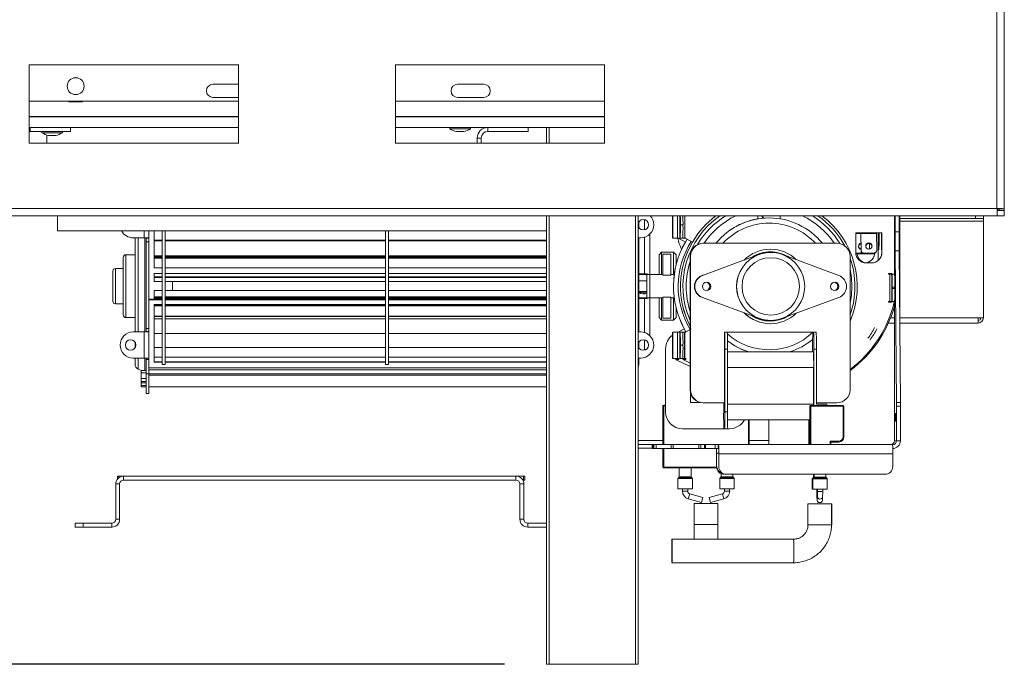
# Model space of a CAD drawing. Units: millimetres. Extents: x 6 to 236, y 3 to 208.
# Drawn here: x 178 to 202, y 97 to 112 of the extents above; entities that cross this region are included whole.
import ezdxf

# ---------------------------------------------------------------- set-up
doc = ezdxf.new("R2010")
doc.units = ezdxf.units.MM
doc.layers.add('FORMAT', color=7, linetype='Continuous')
doc.styles.add('SLDTEXTSTYLE1', font='TXT', dxfattribs={"width": 0.75})
doc.dimstyles.new('SLDDIMSTYLE0', dxfattribs={"dimtxt": 2.645833, "dimasz": 1.3, "dimexe": 0, "dimexo": 0.0625, "dimgap": 0.661458, "dimtad": 1, "dimdec": 0, "dimlfac": 16, "dimrnd": 1e-09, "dimzin": 12, "dimdsep": 46, "dimtxsty": 'SLDTEXTSTYLE1', "dimsah": 1, "dimcen": 0.09, "dimadec": 0, "dimazin": 3, "dimtfac": 1, "dimtdec": 0, "dimtofl": 0, "dimtmove": 0, "dimatfit": 3, "dimfxl": 0, "dimfrac": 2, "dimtolj": 1, "dimtzin": 12, "dimarcsym": 0})

# ---------------------------------------------------------------- blocks, each defined once
blk = doc.blocks.new('_D_3')
at = {"layer": 'FORMAT', "color": 7}
for p, q in [((200.493, 112.702), (164.432, 112.702)), ((165.432, 97.077), (165.432, 112.702)), ((156.429, 109.671), (156.429, 110.208)), ((156.429, 110.208), (161.368, 110.208)), ((161.368, 110.208), (161.368, 109.671)), ((156.975, 106.325), (160.823, 104.016)), ((156.429, 99.808), (156.429, 99.272)), ((161.368, 99.272), (161.368, 99.808)), ((156.429, 99.272), (161.368, 99.272)), ((174.693, 97.077), (164.432, 97.077))]:
    blk.add_line(p, q, dxfattribs=at)
for points in [[(165.432, 112.702), (165.182, 111.402), (165.682, 111.402)], [(165.432, 97.077), (165.682, 98.377), (165.182, 98.377)]]:
    blk.add_solid(points, dxfattribs=at)
at = {"layer": 'FORMAT', "color": 7, "attachment_point": 1, "rotation": 90, "style": 'SLDTEXTSTYLE1'}
for s, insert, char_height in [('250mm', (162.022, 98.5), 2.6458), ('"', (157.447, 107.908), 2.646), ('16', (158.981, 105.171), 1.8521), ('13', (156.511, 102.434), 1.8521), ('9', (157.447, 100.479), 2.646)]:
    blk.add_mtext(s, dxfattribs=dict(at, insert=insert, char_height=char_height))
blk = doc.blocks.new('_D_8')
at = {"layer": 'FORMAT', "color": 1}
for p, q in [((194.818, 149.858), (134.911, 149.858)), ((135.911, 149.858), (135.911, 97.077)), ((126.908, 126.753), (126.908, 127.289)), ((126.908, 127.289), (131.847, 127.289)), ((131.847, 127.289), (131.847, 126.753)), ((127.454, 124.775), (131.302, 122.466)), ((126.908, 117.672), (126.908, 117.135)), ((131.847, 117.135), (131.847, 117.672)), ((126.908, 117.135), (131.847, 117.135)), ((189.63, 97.077), (134.911, 97.077))]:
    blk.add_line(p, q, dxfattribs=at)
for points in [[(135.911, 149.858), (135.661, 148.558), (136.161, 148.558)], [(135.911, 97.077), (136.161, 98.377), (135.661, 98.377)]]:
    blk.add_solid(points, dxfattribs=at)
at = {"layer": 'FORMAT', "color": 1, "attachment_point": 1, "rotation": 90, "style": 'SLDTEXTSTYLE1'}
for s, insert, char_height in [('845mm', (132.501, 115.972), 2.6458), ('"', (127.926, 124.989), 2.646), ('4', (129.46, 123.621), 1.852), ('1', (126.99, 122.252), 1.852), ('33', (127.926, 118.342), 2.6458)]:
    blk.add_mtext(s, dxfattribs=dict(at, insert=insert, char_height=char_height))

msp = doc.modelspace()

# ---------------------------------------------------------------- linework, layer by layer
at = {"color": 7, "linetype": 'Continuous', "lineweight": 15}
for p, q in [((201.393, 107.97), (201.393, 147.12)), ((201.568, 107.964), (201.568, 147.126)), ((183.268, 111.408), (178.268, 111.408)), ((178.268, 111.408), (178.268, 109.533)), ((183.268, 109.533), (183.268, 111.408)), ((192.018, 111.408), (187.018, 111.408)), ((187.018, 111.408), (187.018, 109.533)), ((192.018, 109.533), (192.018, 111.408)), ((179.43, 111.092), (179.33, 111.092)), ((183.268, 110.939), (182.661, 110.939)), ((189.13, 110.939), (188.505, 110.939)), ((182.661, 110.627), (183.268, 110.627)), ((188.505, 110.627), (189.13, 110.627)), ((178.268, 110.533), (183.268, 110.533)), ((179.211, 110.533), (179.216, 110.523)), ((179.216, 110.523), (179.544, 110.523)), ((179.544, 110.523), (179.55, 110.533)), ((187.018, 110.533), (192.018, 110.533)), ((183.268, 110.17), (178.268, 110.17)), ((192.018, 110.17), (187.018, 110.17)), ((178.29, 109.908), (178.268, 109.907)), ((178.29, 109.908), (178.268, 109.908)), ((178.29, 109.908), (178.29, 109.814)), ((179.255, 109.908), (178.29, 109.908)), ((179.255, 109.814), (179.255, 109.908)), ((183.268, 109.908), (179.255, 109.908)), ((189.227, 109.908), (187.018, 109.908)), ((188.319, 109.908), (188.319, 109.873)), ((188.319, 109.873), (188.568, 109.873)), ((188.568, 109.873), (188.816, 109.873)), ((188.816, 109.873), (188.816, 109.908)), ((189.227, 109.908), (189.227, 109.814)), ((190.193, 109.908), (189.227, 109.908)), ((190.193, 109.814), (190.193, 109.908)), ((192.018, 109.908), (190.193, 109.908)), ((190.63, 109.533), (190.63, 109.908)), ((178.29, 109.814), (178.268, 109.812)), ((179.255, 109.814), (178.29, 109.814)), ((178.569, 109.814), (178.569, 109.78)), ((178.569, 109.78), (178.818, 109.78)), ((178.693, 109.533), (178.693, 109.725)), ((178.73, 109.714), (178.818, 109.714)), ((178.818, 109.78), (179.066, 109.78)), ((178.818, 109.714), (178.905, 109.714)), ((179.066, 109.78), (179.066, 109.814)), ((188.48, 109.808), (188.568, 109.808)), ((188.568, 109.808), (188.655, 109.808)), ((189.068, 109.655), (188.974, 109.655)), ((188.974, 109.655), (188.974, 109.533)), ((189.068, 109.655), (189.068, 109.533)), ((190.193, 109.814), (189.227, 109.814)), ((178.268, 109.533), (183.268, 109.533)), ((187.018, 109.533), (192.018, 109.533)), ((174.718, 107.97), (201.393, 107.97)), ((174.718, 107.795), (201.399, 107.795)), ((178.943, 107.795), (178.943, 107.439)), ((190.63, 97.077), (190.63, 107.795)), ((192.818, 107.795), (192.818, 97.077)), ((193.819, 107.795), (193.819, 107.264)), ((195.682, 107.724), (195.682, 107.795)), ((195.949, 107.745), (195.947, 107.745)), ((196.207, 107.795), (196.212, 107.776)), ((196.212, 107.724), (196.212, 107.795)), ((196.213, 107.795), (196.213, 107.724)), ((198.943, 107.795), (198.943, 106.405)), ((198.961, 107.795), (198.961, 107.417)), ((199.054, 107.417), (199.054, 107.795)), ((199.068, 107.417), (199.068, 107.795)), ((200.88, 107.733), (200.88, 107.795)), ((201.068, 107.795), (201.068, 107.733)), ((201.399, 107.92), (201.399, 107.795)), ((201.399, 107.92), (201.568, 107.92)), ((201.399, 107.795), (201.568, 107.795)), ((201.443, 107.964), (201.568, 107.964)), ((201.443, 107.964), (201.443, 107.927)), ((201.443, 107.927), (201.568, 107.927)), ((201.543, 107.92), (201.546, 107.927)), ((201.568, 107.964), (201.568, 107.927)), ((201.568, 107.795), (201.568, 107.92)), ((192.836, 107.517), (192.836, 107.649)), ((193.828, 107.577), (193.89, 107.577)), ((199.068, 107.733), (200.88, 107.733)), ((201.068, 107.733), (200.88, 107.733)), ((201.068, 107.733), (201.068, 107.67)), ((201.068, 107.67), (201.068, 105.358)), ((178.943, 107.439), (190.63, 107.439)), ((181.13, 107.439), (181.13, 107.27)), ((181.255, 107.439), (181.255, 107.217)), ((181.443, 107.439), (181.443, 104.239)), ((181.518, 107.439), (181.518, 104.239)), ((186.78, 107.439), (186.78, 104.239)), ((186.855, 107.439), (186.855, 104.239)), ((193.099, 106.386), (193.099, 107.36)), ((198.018, 106.92), (198.018, 107.389)), ((198.018, 107.389), (198.143, 107.389)), ((198.143, 107.376), (198.142, 107.36)), ((198.142, 107.36), (198.144, 106.952)), ((198.143, 107.389), (198.518, 107.389)), ((198.143, 107.376), (198.145, 106.968)), ((198.518, 107.376), (198.143, 107.376)), ((198.518, 107.389), (198.643, 107.389)), ((198.52, 106.968), (198.518, 107.376)), ((198.545, 107.389), (198.578, 107.382)), ((198.555, 107.387), (198.555, 106.731)), ((198.615, 107.389), (198.642, 107.383)), ((198.631, 107.386), (198.631, 107.321)), ((198.642, 107.389), (198.642, 106.92)), ((198.643, 107.389), (198.643, 106.92)), ((198.961, 107.417), (199.054, 107.417)), ((199.068, 107.417), (199.068, 106.956)), ((180.755, 107.27), (181.018, 107.27)), ((180.799, 105.02), (180.799, 107.27)), ((181.13, 107.27), (181.018, 107.27)), ((181.068, 107.27), (181.068, 107.26)), ((181.068, 107.26), (181.068, 107.172)), ((181.068, 107.26), (181.13, 107.26)), ((181.068, 107.172), (181.068, 105.103)), ((181.13, 107.172), (181.068, 107.172)), ((181.13, 107.26), (181.13, 107.27)), ((181.13, 107.26), (181.13, 107.172)), ((181.13, 107.172), (181.13, 105.103)), ((181.443, 107.217), (181.255, 107.217)), ((181.255, 107.217), (181.255, 107.214)), ((181.443, 107.214), (181.255, 107.214)), ((181.255, 107.214), (181.255, 107.196)), ((181.443, 107.196), (181.255, 107.196)), ((181.255, 107.196), (181.255, 106.839)), ((186.78, 107.217), (181.518, 107.217)), ((186.78, 107.214), (181.518, 107.214)), ((186.78, 107.196), (181.518, 107.196)), ((190.63, 107.217), (186.855, 107.217)), ((190.63, 107.214), (186.855, 107.214)), ((190.63, 107.196), (186.855, 107.196)), ((192.88, 107.27), (192.818, 107.27)), ((192.836, 105.02), (192.836, 107.27)), ((193.644, 107.264), (193.648, 107.264)), ((193.762, 107.264), (193.648, 107.264)), ((193.762, 107.264), (193.793, 107.264)), ((193.792, 107.264), (193.792, 107.253)), ((193.792, 107.253), (193.947, 107.166)), ((193.792, 107.253), (193.793, 107.253)), ((193.793, 107.253), (193.793, 107.264)), ((193.793, 107.253), (193.948, 107.166)), ((193.823, 107.264), (193.819, 107.264)), ((193.823, 107.264), (193.886, 107.264)), ((193.931, 107.264), (193.886, 107.264)), ((193.931, 107.264), (193.962, 107.264)), ((193.948, 107.166), (193.947, 107.166)), ((193.961, 107.253), (193.961, 107.264)), ((193.961, 107.253), (194.116, 107.166)), ((193.962, 107.253), (193.961, 107.253)), ((193.962, 107.264), (193.962, 107.253)), ((193.962, 107.253), (194.117, 107.166)), ((194.116, 107.166), (194.117, 107.166)), ((194.383, 107.139), (194.372, 107.139)), ((197.57, 107.139), (194.383, 107.139)), ((198.085, 107.07), (198.085, 107.054)), ((198.347, 107.003), (198.347, 107.129)), ((198.348, 107.003), (198.348, 107.128)), ((180.799, 106.864), (180.58, 106.864)), ((181.443, 106.839), (181.255, 106.839)), ((181.255, 106.838), (181.255, 106.83)), ((181.443, 106.838), (181.255, 106.838)), ((181.443, 106.827), (181.255, 106.827)), ((181.255, 106.827), (181.255, 106.798)), ((186.78, 106.839), (181.518, 106.839)), ((186.78, 106.838), (181.518, 106.838)), ((186.78, 106.827), (181.518, 106.827)), ((190.63, 106.839), (186.855, 106.839)), ((190.63, 106.838), (186.855, 106.838)), ((190.63, 106.827), (186.855, 106.827)), ((193.38, 106.927), (193.318, 106.864)), ((193.318, 106.395), (193.318, 106.864)), ((193.661, 106.927), (193.38, 106.927)), ((193.38, 106.927), (193.38, 106.395)), ((193.599, 106.876), (193.411, 106.876)), ((193.411, 106.876), (193.411, 106.378)), ((193.599, 106.876), (193.599, 106.378)), ((193.724, 106.864), (193.661, 106.927)), ((193.661, 106.395), (193.661, 106.927)), ((193.724, 106.864), (193.724, 106.613)), ((194.071, 106.827), (194.06, 106.827)), ((194.06, 106.827), (194.06, 103.639)), ((194.071, 106.827), (194.071, 103.639)), ((195.702, 106.87), (194.355, 106.372)), ((195.705, 106.87), (194.358, 106.372)), ((195.702, 106.87), (195.705, 106.87)), ((195.979, 106.998), (195.977, 106.998)), ((195.986, 106.92), (195.983, 106.92)), ((197.615, 106.372), (196.268, 106.87)), ((197.883, 103.639), (197.883, 106.827)), ((198.034, 106.907), (198.164, 106.907)), ((198.035, 106.891), (198.034, 106.907)), ((198.035, 106.891), (198.285, 106.891)), ((198.145, 106.968), (198.144, 106.952)), ((198.207, 106.891), (198.208, 106.907)), ((198.208, 106.907), (198.458, 106.907)), ((198.284, 106.907), (198.285, 106.891)), ((198.285, 106.891), (198.471, 106.891)), ((198.571, 106.986), (198.569, 106.986)), ((198.642, 106.92), (198.643, 106.92)), ((198.962, 106.956), (198.993, 103.338)), ((199.056, 106.956), (198.962, 106.956)), ((199.086, 103.338), (199.056, 106.956)), ((199.068, 105.57), (199.068, 106.956)), ((180.518, 105.427), (180.518, 106.802)), ((181.443, 106.798), (181.255, 106.798)), ((181.255, 106.798), (181.255, 106.781)), ((181.443, 106.781), (181.255, 106.781)), ((181.255, 106.781), (181.255, 106.549)), ((186.78, 106.798), (181.518, 106.798)), ((186.78, 106.781), (181.518, 106.781)), ((190.63, 106.798), (186.855, 106.798)), ((190.63, 106.781), (186.855, 106.781)), ((198.393, 106.67), (198.268, 106.67)), ((180.268, 105.755), (180.268, 106.473)), ((180.518, 106.536), (180.33, 106.536)), ((181.443, 106.549), (181.255, 106.549)), ((181.443, 106.416), (181.255, 106.416)), ((181.255, 106.416), (181.255, 106.336)), ((181.255, 106.336), (181.255, 106.321)), ((181.443, 106.336), (181.255, 106.336)), ((186.78, 106.549), (181.518, 106.549)), ((186.78, 106.416), (181.518, 106.416)), ((186.78, 106.336), (181.518, 106.336)), ((190.63, 106.549), (186.855, 106.549)), ((190.63, 106.416), (186.855, 106.416)), ((190.63, 106.336), (186.855, 106.336)), ((192.974, 106.409), (192.836, 106.409)), ((192.974, 106.395), (192.836, 106.395)), ((192.974, 106.409), (192.974, 106.395)), ((193.024, 105.833), (193.024, 106.395)), ((193.099, 106.395), (193.024, 106.395)), ((193.411, 106.395), (193.099, 106.395)), ((193.099, 105.833), (193.099, 106.395)), ((193.599, 106.378), (193.411, 106.378)), ((193.682, 106.395), (193.599, 106.395)), ((194.355, 106.372), (194.358, 106.372)), ((198.799, 106.405), (198.799, 106.42)), ((198.799, 106.42), (198.881, 106.42)), ((198.831, 106.405), (198.799, 106.405)), ((198.83, 106.405), (198.83, 106.42)), ((198.831, 105.748), (198.831, 106.405)), ((198.831, 106.405), (198.881, 106.405)), ((198.88, 106.405), (198.88, 106.42)), ((198.881, 106.42), (198.881, 106.405)), ((198.881, 106.405), (198.881, 105.748)), ((198.885, 106.405), (198.881, 106.405)), ((198.948, 106.405), (198.885, 106.405)), ((181.255, 106.321), (181.255, 106.23)), ((181.443, 106.321), (181.255, 106.321)), ((181.443, 106.23), (181.255, 106.23)), ((181.255, 106.23), (181.255, 106.215)), ((186.78, 106.321), (181.518, 106.321)), ((186.78, 106.23), (181.518, 106.23)), ((181.693, 106.23), (181.693, 106.013)), ((190.63, 106.321), (186.855, 106.321)), ((190.63, 106.23), (186.855, 106.23)), ((193.024, 106.239), (192.836, 106.239)), ((181.443, 106.013), (181.255, 106.013)), ((181.255, 106.013), (181.255, 105.858)), ((186.78, 106.013), (181.518, 106.013)), ((190.63, 106.013), (186.855, 106.013)), ((192.836, 105.989), (193.024, 105.989)), ((198.89, 106.092), (198.952, 106.092)), ((198.89, 106.061), (198.89, 106.092)), ((198.952, 106.061), (198.89, 106.061)), ((180.33, 105.692), (180.518, 105.692)), ((181.13, 105.801), (181.443, 105.801)), ((181.13, 105.789), (181.443, 105.789)), ((181.255, 105.858), (181.255, 105.846)), ((181.443, 105.858), (181.255, 105.858)), ((181.443, 105.846), (181.255, 105.846)), ((181.255, 105.83), (181.255, 105.846)), ((181.255, 105.83), (181.443, 105.83)), ((181.443, 105.679), (181.255, 105.679)), ((181.255, 105.679), (181.255, 105.672)), ((181.443, 105.672), (181.255, 105.672)), ((181.255, 105.672), (181.255, 105.645)), ((181.443, 105.645), (181.255, 105.645)), ((181.255, 105.645), (181.255, 105.398)), ((186.78, 105.858), (181.518, 105.858)), ((186.78, 105.846), (181.518, 105.846)), ((181.518, 105.83), (186.78, 105.83)), ((181.518, 105.801), (186.78, 105.801)), ((181.518, 105.789), (186.78, 105.789)), ((186.78, 105.679), (181.518, 105.679)), ((186.78, 105.672), (181.518, 105.672)), ((186.78, 105.645), (181.518, 105.645)), ((190.63, 105.858), (186.855, 105.858)), ((190.63, 105.846), (186.855, 105.846)), ((186.855, 105.83), (190.63, 105.83)), ((186.855, 105.801), (190.63, 105.801)), ((186.855, 105.789), (190.63, 105.789)), ((190.63, 105.679), (186.855, 105.679)), ((190.63, 105.672), (186.855, 105.672)), ((190.63, 105.645), (186.855, 105.645)), ((192.974, 105.833), (192.836, 105.833)), ((192.974, 105.819), (192.836, 105.819)), ((192.974, 105.819), (192.974, 105.833)), ((193.099, 105.833), (193.024, 105.833)), ((193.099, 104.931), (193.099, 105.842)), ((193.099, 105.833), (193.411, 105.833)), ((193.318, 105.364), (193.318, 105.833)), ((193.38, 105.833), (193.38, 105.302)), ((193.599, 105.85), (193.411, 105.85)), ((193.411, 105.85), (193.411, 105.352)), ((193.599, 105.85), (193.599, 105.352)), ((193.599, 105.833), (193.681, 105.833)), ((193.661, 105.302), (193.661, 105.833)), ((194.355, 105.844), (194.358, 105.844)), ((194.355, 105.844), (195.702, 105.346)), ((194.358, 105.844), (195.705, 105.346)), ((196.268, 105.346), (197.615, 105.844)), ((198.799, 105.733), (198.799, 105.748)), ((198.799, 105.748), (198.831, 105.748)), ((198.881, 105.733), (198.799, 105.733)), ((198.83, 105.733), (198.83, 105.748)), ((198.881, 105.748), (198.831, 105.748)), ((198.88, 105.733), (198.88, 105.748)), ((198.881, 105.748), (198.885, 105.748)), ((198.881, 105.748), (198.881, 105.733)), ((198.885, 105.748), (198.948, 105.748)), ((198.942, 102.42), (198.942, 105.748)), ((181.443, 105.398), (181.255, 105.398)), ((181.255, 105.398), (181.255, 105.39)), ((186.78, 105.398), (181.518, 105.398)), ((190.63, 105.398), (186.855, 105.398)), ((193.724, 105.603), (193.724, 105.364)), ((180.58, 105.364), (180.799, 105.364)), ((181.443, 105.39), (181.255, 105.39)), ((181.443, 105.389), (181.255, 105.389)), ((181.255, 105.387), (181.255, 105.33)), ((181.443, 105.387), (181.255, 105.387)), ((181.443, 105.337), (181.255, 105.337)), ((181.255, 105.337), (181.255, 104.986)), ((186.78, 105.39), (181.518, 105.39)), ((186.78, 105.389), (181.518, 105.389)), ((186.78, 105.387), (181.518, 105.387)), ((186.78, 105.337), (181.518, 105.337)), ((190.63, 105.39), (186.855, 105.39)), ((190.63, 105.389), (186.855, 105.389)), ((190.63, 105.387), (186.855, 105.387)), ((190.63, 105.337), (186.855, 105.337)), ((193.318, 105.364), (193.38, 105.302)), ((193.38, 105.302), (193.661, 105.302)), ((193.599, 105.352), (193.411, 105.352)), ((193.661, 105.302), (193.724, 105.364)), ((195.702, 105.346), (195.705, 105.346)), ((195.977, 105.217), (195.979, 105.217)), ((195.983, 105.295), (195.986, 105.295)), ((198.797, 105.233), (198.942, 105.233)), ((199.071, 105.233), (200.943, 105.233)), ((200.943, 105.358), (201.068, 105.358)), ((200.943, 105.233), (200.943, 105.358)), ((181.018, 105.02), (180.755, 105.02)), ((181.018, 105.02), (181.018, 104.395)), ((181.018, 105.02), (181.13, 105.02)), ((181.068, 105.103), (181.13, 105.103)), ((181.068, 105.103), (181.068, 105.031)), ((181.068, 105.031), (181.068, 105.02)), ((181.13, 105.031), (181.068, 105.031)), ((181.13, 105.103), (181.13, 105.031)), ((181.13, 105.02), (181.13, 105.031)), ((181.13, 105.02), (181.13, 104.395)), ((181.443, 104.986), (181.255, 104.986)), ((181.255, 104.986), (181.255, 104.984)), ((181.443, 104.984), (181.255, 104.984)), ((181.255, 104.981), (181.255, 104.652)), ((186.78, 104.986), (181.518, 104.986)), ((186.78, 104.984), (181.518, 104.984)), ((190.63, 104.986), (186.855, 104.986)), ((190.63, 104.984), (186.855, 104.984)), ((192.818, 105.02), (192.88, 105.02)), ((193.648, 105.014), (193.644, 105.014)), ((193.648, 105.014), (193.762, 105.014)), ((193.648, 105.014), (193.648, 104.389)), ((193.762, 105.014), (193.762, 104.389)), ((193.793, 105.014), (193.762, 105.014)), ((193.92, 105.097), (193.792, 105.025)), ((193.793, 105.025), (193.792, 105.025)), ((193.792, 105.025), (193.792, 105.014)), ((193.921, 105.097), (193.793, 105.025)), ((193.793, 105.014), (193.793, 105.025)), ((193.819, 105.014), (193.819, 104.389)), ((193.819, 105.014), (193.823, 105.014)), ((193.886, 105.014), (193.823, 105.014)), ((193.886, 105.014), (193.931, 105.014)), ((193.92, 105.097), (193.921, 105.097)), ((193.93, 105.014), (193.93, 104.389)), ((193.962, 105.014), (193.931, 105.014)), ((193.931, 105.014), (193.931, 104.389)), ((194.089, 105.097), (193.961, 105.025)), ((193.961, 105.025), (193.962, 105.025)), ((193.961, 105.014), (193.961, 105.025)), ((194.06, 105.08), (193.962, 105.025)), ((193.962, 105.025), (193.962, 105.014)), ((194.883, 105.014), (194.883, 103.327)), ((194.883, 105.014), (194.886, 105.014)), ((194.886, 105.014), (194.948, 105.014)), ((197.008, 105.014), (194.948, 105.014)), ((197.008, 105.014), (197.011, 105.014)), ((197.011, 105.014), (197.073, 105.014)), ((198.47, 105.124), (198.468, 105.124)), ((198.524, 105.094), (198.523, 105.094)), ((180.799, 104.642), (180.799, 104.774)), ((192.836, 104.642), (192.836, 104.774)), ((193.828, 104.702), (193.89, 104.702)), ((198.307, 104.868), (198.309, 104.868)), ((198.358, 104.832), (198.36, 104.832)), ((181.255, 104.654), (181.255, 104.417)), ((181.443, 104.652), (181.255, 104.652)), ((186.78, 104.652), (181.518, 104.652)), ((190.63, 104.652), (186.855, 104.652)), ((193.474, 103.114), (193.474, 104.614)), ((194.892, 104.608), (194.892, 103.108)), ((194.954, 104.608), (194.892, 104.608)), ((194.954, 104.608), (194.954, 103.108)), ((194.954, 104.545), (197.007, 104.545)), ((196.988, 104.545), (196.988, 104.608)), ((197.017, 104.608), (197.017, 103.264)), ((197.079, 104.608), (197.017, 104.608)), ((197.079, 104.608), (197.079, 103.295)), ((180.755, 104.395), (181.018, 104.395)), ((180.799, 104.248), (180.799, 104.395)), ((181.13, 104.395), (181.018, 104.395)), ((181.068, 104.395), (181.068, 104.364)), ((181.068, 104.02), (181.068, 104.364)), ((181.068, 104.364), (181.13, 104.364)), ((181.13, 104.364), (181.13, 104.395)), ((181.13, 104.02), (181.13, 104.364)), ((181.443, 104.417), (181.255, 104.417)), ((181.255, 104.309), (181.255, 104.417)), ((181.443, 104.309), (181.255, 104.309)), ((181.255, 104.309), (181.255, 104.302)), ((181.443, 104.302), (181.255, 104.302)), ((181.443, 104.239), (181.518, 104.239)), ((186.78, 104.417), (181.518, 104.417)), ((186.78, 104.309), (181.518, 104.309)), ((186.78, 104.302), (181.518, 104.302)), ((186.78, 104.239), (186.855, 104.239)), ((190.63, 104.417), (186.855, 104.417)), ((190.63, 104.309), (186.855, 104.309)), ((190.63, 104.302), (186.855, 104.302)), ((192.88, 104.395), (192.818, 104.395)), ((192.836, 104.248), (192.836, 104.395)), ((193.644, 104.389), (193.648, 104.389)), ((193.762, 104.389), (193.648, 104.389)), ((193.714, 104.358), (193.715, 104.358)), ((194.06, 104.192), (193.714, 104.358)), ((194.06, 104.192), (193.715, 104.358)), ((193.715, 104.358), (193.793, 104.358)), ((193.793, 104.389), (193.762, 104.389)), ((193.792, 104.389), (193.792, 104.358)), ((193.793, 104.358), (193.793, 104.389)), ((193.823, 104.389), (193.819, 104.389)), ((193.823, 104.389), (193.886, 104.389)), ((194.06, 104.273), (193.883, 104.358)), ((193.884, 104.358), (193.883, 104.358)), ((194.06, 104.273), (193.884, 104.358)), ((193.962, 104.358), (193.884, 104.358)), ((193.931, 104.389), (193.886, 104.389)), ((193.931, 104.389), (193.962, 104.389)), ((193.961, 104.358), (193.961, 104.389)), ((193.962, 104.389), (193.962, 104.358)), ((197.883, 104.319), (197.883, 104.319)), ((180.871, 104.134), (180.95, 104.098)), ((180.943, 104.098), (181.068, 104.098)), ((180.943, 104.043), (180.943, 104.098)), ((180.943, 103.909), (180.943, 104.043)), ((180.943, 104.043), (181.068, 104.043)), ((181.068, 103.552), (181.068, 104.02)), ((181.13, 104.02), (181.068, 104.02)), ((190.63, 104.162), (181.13, 104.162)), ((181.13, 104.02), (190.63, 104.02)), ((181.13, 104.02), (181.13, 103.986)), ((181.13, 103.986), (190.63, 103.986)), ((181.13, 103.552), (181.13, 103.986)), ((197.012, 103.295), (197.012, 104.17)), ((181.068, 103.909), (180.943, 103.909)), ((180.943, 103.909), (180.943, 103.836)), ((180.943, 103.836), (181.068, 103.836)), ((180.943, 103.801), (180.943, 103.836)), ((180.943, 103.801), (181.068, 103.801)), ((180.943, 103.739), (180.943, 103.801)), ((180.943, 103.71), (180.943, 103.739)), ((180.943, 103.739), (181.068, 103.739)), ((181.068, 103.71), (180.943, 103.71)), ((181.068, 103.552), (181.13, 103.552)), ((181.13, 103.708), (190.63, 103.708)), ((194.071, 103.639), (194.06, 103.639)), ((194.068, 103.568), (194.068, 103.333)), ((194.31, 103.333), (194.068, 103.333)), ((194.383, 103.327), (194.372, 103.327)), ((194.383, 103.327), (194.883, 103.327)), ((194.863, 103.108), (194.863, 103.327)), ((197.012, 103.264), (197.012, 103.295)), ((197.079, 103.327), (197.57, 103.327)), ((197.329, 103.295), (197.079, 103.295)), ((197.329, 103.295), (197.329, 103.264)), ((198.993, 103.338), (199.086, 103.338)), ((193.411, 102.333), (193.411, 103.252)), ((193.43, 103.27), (193.474, 103.27)), ((193.43, 103.27), (193.43, 103.252)), ((193.474, 103.252), (193.43, 103.252)), ((193.43, 103.252), (193.43, 102.333)), ((194.892, 103.108), (194.954, 103.108)), ((196.923, 103.245), (196.922, 103.245)), ((196.922, 103.108), (196.922, 103.245)), ((196.923, 102.327), (196.923, 103.245)), ((196.943, 103.108), (196.923, 103.108)), ((196.941, 103.264), (196.942, 103.264)), ((196.942, 103.264), (197.717, 103.264)), ((197.717, 103.245), (196.943, 103.245)), ((196.943, 103.245), (196.943, 102.327)), ((197.717, 102.514), (197.717, 103.245)), ((197.736, 103.245), (197.736, 102.514)), ((199.087, 103.246), (198.993, 103.246)), ((198.993, 102.42), (198.993, 103.246)), ((199.087, 102.42), (199.087, 103.246)), ((194.954, 102.92), (196.921, 102.92)), ((195.455, 102.333), (195.455, 102.92)), ((195.474, 102.92), (195.474, 102.333)), ((195.943, 102.427), (195.943, 102.92)), ((196.894, 102.92), (196.894, 102.327)), ((196.911, 102.764), (196.911, 102.92)), ((196.912, 102.764), (196.912, 102.92)), ((194.868, 102.708), (193.88, 102.708)), ((194.886, 102.702), (194.869, 102.702)), ((194.948, 102.702), (194.886, 102.702)), ((195.005, 102.708), (194.949, 102.708)), ((196.9, 102.764), (196.917, 102.764)), ((196.943, 102.764), (196.923, 102.764)), ((193.43, 102.52), (193.411, 102.52)), ((195.474, 102.52), (195.455, 102.52)), ((195.943, 102.333), (195.943, 102.427)), ((197.405, 102.408), (197.611, 102.408)), ((197.405, 102.327), (197.405, 102.408)), ((197.405, 102.389), (197.423, 102.389)), ((197.611, 102.389), (197.423, 102.389)), ((197.423, 102.389), (197.423, 102.327)), ((197.717, 102.514), (197.736, 102.514)), ((198.993, 102.42), (198.942, 102.42)), ((198.993, 102.42), (199.087, 102.42)), ((194.107, 102.333), (192.818, 102.333)), ((193.158, 102.239), (192.818, 102.239)), ((193.158, 102.327), (193.158, 102.233)), ((193.158, 102.327), (193.17, 102.327)), ((193.17, 102.233), (193.158, 102.233)), ((193.17, 102.327), (193.17, 102.233)), ((193.17, 102.327), (193.174, 102.327)), ((193.174, 102.233), (193.17, 102.233)), ((193.174, 102.327), (193.193, 102.327)), ((193.174, 102.327), (193.174, 102.233)), ((193.174, 102.233), (193.193, 102.233)), ((193.193, 102.327), (193.251, 102.327)), ((193.193, 102.233), (193.193, 102.327)), ((193.251, 102.233), (193.193, 102.233)), ((193.251, 102.327), (193.61, 102.327)), ((193.251, 102.327), (193.251, 102.233)), ((193.251, 102.233), (193.61, 102.233)), ((193.411, 101.789), (193.411, 102.233)), ((193.43, 102.233), (193.43, 101.789)), ((193.61, 102.327), (193.656, 102.327)), ((193.61, 102.233), (193.61, 102.327)), ((193.656, 102.233), (193.61, 102.233)), ((193.656, 102.327), (194.269, 102.327)), ((193.656, 102.327), (193.656, 102.233)), ((193.656, 102.233), (194.269, 102.233)), ((194.107, 102.333), (194.107, 102.327)), ((194.107, 102.333), (194.134, 102.333)), ((194.134, 102.333), (194.181, 102.333)), ((194.181, 102.333), (194.238, 102.333)), ((194.238, 102.333), (194.421, 102.333)), ((194.269, 102.327), (194.318, 102.327)), ((194.269, 102.233), (194.269, 102.327)), ((194.318, 102.233), (194.269, 102.233)), ((194.318, 102.327), (194.407, 102.327)), ((194.318, 102.327), (194.318, 102.233)), ((194.318, 102.233), (194.407, 102.233)), ((194.407, 102.327), (194.432, 102.327)), ((194.407, 102.233), (194.407, 102.327)), ((194.432, 102.233), (194.407, 102.233)), ((194.418, 102.233), (194.418, 102.327)), ((194.421, 102.333), (194.424, 102.333)), ((194.424, 102.327), (194.424, 102.333)), ((194.424, 102.333), (194.834, 102.333)), ((194.432, 102.327), (194.661, 102.327)), ((194.432, 102.327), (194.432, 102.233)), ((194.432, 102.233), (194.661, 102.233)), ((194.731, 102.327), (194.661, 102.327)), ((194.661, 102.327), (194.661, 102.233)), ((194.731, 102.233), (194.661, 102.233)), ((194.691, 102.123), (194.69, 102.106)), ((194.69, 102.117), (194.69, 102.106)), ((194.691, 101.803), (194.69, 102.106)), ((194.692, 101.82), (194.691, 102.123)), ((194.743, 102.327), (194.731, 102.327)), ((194.731, 102.233), (194.731, 102.327)), ((194.743, 102.233), (194.731, 102.233)), ((194.743, 102.327), (198.899, 102.327)), ((194.743, 102.233), (194.743, 102.327)), ((194.745, 102.123), (194.744, 101.82)), ((194.745, 102.123), (194.746, 102.106)), ((194.746, 102.106), (194.745, 101.803)), ((194.746, 102.106), (198.902, 102.106)), ((194.831, 102.333), (194.831, 102.327)), ((194.831, 102.333), (194.834, 102.333)), ((194.834, 102.333), (195.017, 102.333)), ((195.017, 102.333), (195.074, 102.333)), ((195.074, 102.333), (195.12, 102.333)), ((195.12, 102.333), (195.148, 102.333)), ((195.148, 102.327), (195.148, 102.333)), ((195.943, 102.333), (195.148, 102.333)), ((198.901, 101.803), (198.902, 102.106)), ((193.43, 101.789), (193.411, 101.789)), ((193.43, 101.77), (193.43, 101.789)), ((194.694, 101.77), (193.43, 101.77)), ((193.802, 101.77), (193.802, 101.557)), ((194.083, 101.557), (194.083, 101.77)), ((194.691, 101.803), (194.692, 101.82)), ((194.744, 101.82), (194.745, 101.803)), ((194.745, 101.804), (194.744, 101.82)), ((194.745, 101.804), (194.746, 101.788)), ((194.802, 101.635), (194.802, 101.557)), ((180.378, 101.504), (180.378, 101.575)), ((180.378, 101.575), (180.409, 101.575)), ((180.409, 101.575), (180.409, 101.535)), ((180.525, 101.575), (180.409, 101.575)), ((180.525, 101.575), (180.525, 101.481)), ((189.9, 101.575), (180.525, 101.575)), ((189.9, 101.481), (180.525, 101.481)), ((189.9, 101.575), (189.9, 101.481)), ((190.078, 101.575), (189.9, 101.575)), ((190.078, 101.481), (190.062, 101.481)), ((190.078, 101.481), (190.078, 101.575)), ((190.078, 101.575), (190.109, 101.575)), ((190.109, 101.481), (190.078, 101.481)), ((190.109, 101.575), (190.109, 101.481)), ((193.771, 101.515), (193.771, 101.27)), ((193.798, 101.548), (193.775, 101.524)), ((194.111, 101.524), (194.087, 101.548)), ((194.115, 101.27), (194.115, 101.515)), ((194.771, 101.515), (194.771, 101.27)), ((194.798, 101.548), (194.775, 101.524)), ((194.932, 101.619), (198.713, 101.619)), ((195.083, 101.557), (195.083, 101.619)), ((195.111, 101.524), (195.087, 101.548)), ((195.115, 101.27), (195.115, 101.515)), ((196.979, 101.509), (196.979, 101.264)), ((197.007, 101.542), (196.983, 101.518)), ((196.994, 101.509), (196.994, 101.264)), ((197.022, 101.542), (196.998, 101.518)), ((197.01, 101.619), (197.01, 101.55)), ((197.025, 101.619), (197.025, 101.55)), ((197.307, 101.55), (197.307, 101.619)), ((197.334, 101.518), (197.31, 101.542)), ((197.338, 101.264), (197.338, 101.509)), ((180.431, 101.387), (180.337, 101.387)), ((180.337, 100.543), (180.337, 101.387)), ((180.431, 100.543), (180.431, 101.387)), ((189.993, 101.387), (190.087, 101.387)), ((189.993, 101.387), (189.993, 100.543)), ((190.087, 101.387), (190.087, 100.543)), ((193.771, 101.27), (194.115, 101.27)), ((193.88, 101.27), (193.88, 101.214)), ((194.005, 101.214), (194.005, 101.27)), ((194.771, 101.27), (195.115, 101.27)), ((194.88, 101.27), (194.88, 101.214)), ((195.005, 101.214), (195.005, 101.27)), ((196.979, 101.264), (196.994, 101.264)), ((196.994, 101.264), (197.338, 101.264)), ((197.089, 101.264), (197.089, 101.208)), ((197.103, 101.264), (197.103, 101.208)), ((197.228, 101.208), (197.228, 101.264)), ((194.018, 101.034), (194.334, 100.946)), ((194.368, 101.067), (194.051, 101.154)), ((194.334, 100.946), (194.368, 101.067)), ((194.834, 101.154), (194.518, 101.067)), ((194.551, 100.946), (194.518, 101.067)), ((194.551, 100.946), (194.868, 101.034)), ((197.09, 101.084), (197.095, 100.997)), ((197.102, 101.091), (197.097, 101.003)), ((197.222, 100.997), (197.227, 101.084)), ((197.224, 101), (197.224, 101.029)), ((194.161, 100.917), (194.161, 100.417)), ((194.161, 100.917), (194.724, 100.917)), ((194.724, 100.417), (194.724, 100.917)), ((196.877, 100.911), (196.877, 100.411)), ((196.877, 100.911), (197.163, 100.911)), ((197.163, 100.911), (197.44, 100.911)), ((197.44, 100.411), (197.44, 100.911)), ((197.44, 100.911), (197.443, 100.911)), ((197.443, 100.411), (197.443, 100.911)), ((180.337, 100.543), (180.431, 100.543)), ((190.087, 100.543), (189.993, 100.543)), ((179.368, 100.356), (179.368, 100.45)), ((179.368, 100.45), (179.556, 100.45)), ((179.556, 100.356), (179.368, 100.356)), ((179.556, 100.45), (179.556, 100.356)), ((180.243, 100.45), (179.556, 100.45)), ((180.243, 100.356), (179.556, 100.356)), ((180.243, 100.45), (180.243, 100.356)), ((190.181, 100.45), (190.181, 100.356)), ((190.63, 100.45), (190.181, 100.45)), ((190.63, 100.356), (190.181, 100.356)), ((194.161, 100.417), (194.161, 100.067)), ((194.724, 100.067), (194.724, 100.417)), ((196.534, 100.067), (193.628, 100.067)), ((193.628, 99.505), (196.534, 99.505)), ((196.534, 99.505), (196.536, 99.505)), ((190.693, 97.077), (190.63, 97.077)), ((190.693, 97.077), (192.755, 97.077)), ((192.818, 97.077), (192.755, 97.077))]:
    msp.add_line(p, q, dxfattribs=at)
at = {"color": 8, "linetype": 'Continuous', "lineweight": 15}
for p, q in [((183.268, 110.158), (178.268, 110.158)), ((192.018, 110.158), (187.018, 110.158)), ((190.693, 109.908), (190.693, 109.533)), ((190.693, 107.795), (190.693, 97.077)), ((192.755, 97.077), (192.755, 107.795)), ((193.648, 107.795), (193.648, 107.264)), ((193.762, 107.795), (193.762, 107.264)), ((193.931, 107.795), (193.931, 107.264)), ((192.974, 107.462), (192.974, 107.704)), ((199.068, 107.67), (201.068, 107.67)), ((181.018, 107.439), (181.018, 107.27)), ((192.974, 106.409), (192.974, 107.285)), ((198.143, 107.376), (198.018, 107.376)), ((199.054, 107.417), (199.068, 107.417)), ((180.871, 107.27), (180.871, 105.02)), ((181.032, 105.02), (181.032, 107.27)), ((193.991, 107.237), (193.948, 107.166)), ((180.58, 106.864), (180.58, 105.364)), ((199.068, 106.956), (199.056, 106.956)), ((180.33, 106.536), (180.33, 105.692)), ((192.974, 105.006), (192.974, 105.819)), ((198.849, 105.358), (198.942, 105.358)), ((199.07, 105.358), (200.943, 105.358)), ((193.921, 105.097), (193.962, 105.025)), ((192.974, 104.587), (192.974, 104.829)), ((196.988, 104.558), (196.968, 104.545)), ((180.871, 104.395), (180.871, 104.134)), ((181.032, 104.098), (181.032, 104.395)), ((181.13, 104.111), (190.63, 104.111)), ((194.954, 104.17), (197.012, 104.17)), ((194.954, 103.295), (197.012, 103.295)), ((197.717, 103.245), (197.736, 103.245)), ((193.411, 102.427), (192.818, 102.427)), ((195.943, 102.427), (195.474, 102.427)), ((194.134, 102.333), (194.134, 102.327)), ((194.181, 102.327), (194.181, 102.333)), ((194.238, 102.333), (194.238, 102.327)), ((194.421, 102.327), (194.421, 102.333)), ((194.691, 102.123), (194.745, 102.123)), ((194.834, 102.333), (194.834, 102.327)), ((195.017, 102.327), (195.017, 102.333)), ((195.074, 102.333), (195.074, 102.327)), ((195.12, 102.327), (195.12, 102.333)), ((195.943, 102.327), (195.943, 102.333)), ((193.43, 101.789), (194.691, 101.789)), ((193.943, 101.515), (193.771, 101.515)), ((193.775, 101.524), (194.111, 101.524)), ((193.943, 101.548), (193.798, 101.548)), ((193.802, 101.557), (194.083, 101.557)), ((194.087, 101.548), (193.943, 101.548)), ((194.115, 101.515), (193.943, 101.515)), ((194.943, 101.515), (194.771, 101.515)), ((194.775, 101.524), (195.111, 101.524)), ((194.943, 101.548), (194.798, 101.548)), ((194.802, 101.557), (195.083, 101.557)), ((194.879, 101.626), (194.879, 101.619)), ((195.087, 101.548), (194.943, 101.548)), ((195.115, 101.515), (194.943, 101.515)), ((196.994, 101.509), (196.979, 101.509)), ((196.983, 101.518), (196.998, 101.518)), ((197.338, 101.509), (196.994, 101.509)), ((196.998, 101.518), (197.334, 101.518)), ((197.022, 101.542), (197.007, 101.542)), ((197.01, 101.55), (197.025, 101.55)), ((197.31, 101.542), (197.022, 101.542)), ((197.025, 101.55), (197.306, 101.55)), ((193.88, 101.214), (194.005, 101.214)), ((195.005, 101.214), (194.88, 101.214)), ((197.089, 101.208), (197.103, 101.208)), ((197.228, 101.208), (197.103, 101.208)), ((194.018, 101.034), (194.051, 101.154)), ((194.868, 101.034), (194.834, 101.154)), ((194.161, 100.417), (194.724, 100.417)), ((196.877, 100.411), (197.163, 100.411)), ((197.163, 100.411), (197.44, 100.411)), ((197.44, 100.411), (197.443, 100.411))]:
    msp.add_line(p, q, dxfattribs=at)
at = {"color": 7, "linetype": 'Continuous', "lineweight": 15, "flags": 128}
for points in [[(195.768, 107.795), (195.773, 107.786), (195.795, 107.738)], [(195.815, 107.74), (195.79, 107.795), (195.789, 107.795)], [(201.415, 107.967), (201.406, 107.957), (201.395, 107.947)], [(193.645, 107.577), (193.645, 107.624), (193.644, 107.665), (193.644, 107.692), (193.643, 107.702), (193.642, 107.692), (193.642, 107.665), (193.641, 107.624), (193.641, 107.577), (193.641, 107.529), (193.642, 107.488), (193.642, 107.461), (193.643, 107.452), (193.644, 107.461), (193.644, 107.488), (193.645, 107.529), (193.645, 107.577)], [(193.822, 107.577), (193.822, 107.624), (193.823, 107.665), (193.823, 107.692), (193.824, 107.702), (193.825, 107.692), (193.826, 107.665), (193.826, 107.624), (193.826, 107.577), (193.826, 107.529), (193.826, 107.488), (193.825, 107.461), (193.824, 107.452), (193.823, 107.461), (193.823, 107.488), (193.822, 107.529), (193.822, 107.577)], [(198.332, 107.002), (198.303, 107.007), (198.279, 107.023), (198.263, 107.046), (198.257, 107.074), (198.262, 107.102), (198.279, 107.125), (198.303, 107.141), (198.332, 107.147), (198.36, 107.141), (198.385, 107.125), (198.401, 107.102), (198.407, 107.074), (198.401, 107.046), (198.385, 107.023), (198.361, 107.007), (198.332, 107.002)], [(198.034, 106.907), (198.022, 106.909), (198.018, 106.909)], [(198.02, 106.893), (198.023, 106.892), (198.035, 106.891)], [(198.569, 106.986), (198.571, 107.002), (198.573, 107.014)], [(198.64, 106.953), (198.641, 106.963), (198.642, 106.983)], [(192.978, 106.395), (193, 106.387), (193.024, 106.376)], [(198.884, 106.077), (198.884, 106.136), (198.885, 106.187), (198.885, 106.221), (198.886, 106.233), (198.887, 106.221), (198.888, 106.187), (198.888, 106.136), (198.888, 106.077), (198.888, 106.017), (198.888, 105.966), (198.887, 105.932), (198.886, 105.92), (198.885, 105.932), (198.885, 105.966), (198.884, 106.017), (198.884, 106.077)], [(198.951, 106.061), (198.951, 106.077), (198.951, 106.092)], [(193.645, 104.702), (193.645, 104.749), (193.644, 104.79), (193.644, 104.817), (193.643, 104.827), (193.642, 104.817), (193.642, 104.79), (193.641, 104.749), (193.641, 104.702), (193.641, 104.654), (193.642, 104.613), (193.642, 104.586), (193.643, 104.577), (193.644, 104.586), (193.644, 104.613), (193.645, 104.654), (193.645, 104.702)], [(193.822, 104.702), (193.822, 104.749), (193.823, 104.79), (193.823, 104.817), (193.824, 104.827), (193.825, 104.817), (193.826, 104.79), (193.826, 104.749), (193.826, 104.702), (193.826, 104.654), (193.826, 104.613), (193.825, 104.586), (193.824, 104.577), (193.823, 104.586), (193.823, 104.613), (193.822, 104.654), (193.822, 104.702)], [(198.969, 102.983), (198.969, 103.021), (198.969, 103.053), (198.968, 103.075), (198.968, 103.083), (198.967, 103.075), (198.967, 103.053), (198.966, 103.021), (198.966, 102.983), (198.966, 102.944), (198.967, 102.912), (198.967, 102.89), (198.968, 102.883), (198.968, 102.89), (198.969, 102.912), (198.969, 102.944), (198.969, 102.983)], [(194.69, 102.233), (194.69, 102.226), (194.69, 102.21)], [(195.991, 102.327), (195.983, 102.328), (195.943, 102.333)], [(193.632, 99.786), (193.632, 99.707), (193.632, 99.634), (193.631, 99.573), (193.63, 99.53), (193.629, 99.508), (193.628, 99.508), (193.627, 99.53), (193.626, 99.573), (193.625, 99.634), (193.624, 99.707), (193.624, 99.786), (193.624, 99.865), (193.625, 99.938), (193.626, 99.998), (193.627, 100.042), (193.628, 100.064), (193.629, 100.064), (193.63, 100.042), (193.631, 99.998), (193.632, 99.938), (193.632, 99.865), (193.632, 99.786)]]:
    msp.add_lwpolyline(points, dxfattribs=at)
at = {"color": 8, "linetype": 'Continuous', "lineweight": 15, "flags": 128}
for points in [[(198.631, 107.321), (198.631, 107.318), (198.632, 107.215), (198.633, 107.125), (198.635, 107.052), (198.636, 106.997), (198.638, 106.963), (198.639, 106.952), (198.64, 106.953)], [(197.926, 106.108), (197.915, 106.318), (197.883, 106.519)], [(197.883, 105.697), (197.915, 105.897), (197.926, 106.108)]]:
    msp.add_lwpolyline(points, dxfattribs=at)
at = {"color": 7, "linetype": 'Continuous', "lineweight": 15}
for centre, radius in [((179.38, 110.895), 0.203), ((192.943, 107.583), 0.125), ((195.988, 106.108), 0.687), ((194.455, 106.108), 0.1), ((197.517, 106.108), 0.1), ((180.693, 104.708), 0.125), ((192.943, 104.708), 0.125)]:
    msp.add_circle(centre, radius, dxfattribs=at)
for centre, radius, start, end in [((182.661, 110.783), 0.156, 90, 270), ((188.505, 110.783), 0.156, 90, 270), ((189.13, 110.783), 0.156, 270, 90), ((188.668, 110.498), 0.715, 240.8355, 254.7965), ((188.468, 110.498), 0.715, 285.2035, 299.1645), ((189.227, 109.655), 0.253, 90, 180), ((178.918, 110.404), 0.715, 240.8355, 254.7965), ((178.718, 110.404), 0.715, 285.2035, 299.1645), ((189.227, 109.655), 0.159, 90, 180), ((192.88, 107.583), 0.312, 0, 42.8436), ((209.569, 107.59), 15.93, 179.2608, 180.0476), ((177.898, 107.59), 15.93, 359.9524, 0.7392), ((177.961, 107.59), 15.93, 359.9524, 0.7392), ((195.949, 106.108), 1.637, 39.0287, 140.9713), ((195.947, 106.108), 1.637, 90.0003, 125.1134), ((201.38, 108.014), 0.0937, 280.6667, 311.8103), ((192.88, 107.583), 0.313, 270, 0), ((198.929, 107.498), 5.291, 179.1541, 182.5393), ((188.538, 107.498), 5.291, 357.4607, 0.8459), ((188.6, 107.498), 5.291, 357.4607, 0.8459), ((180.755, 107.583), 0.313, 207.3871, 270), ((201.424, 107.389), 3.281, 179.9985, 180.2245), ((201.799, 107.389), 3.281, 179.9985, 180.2245), ((221.198, 107.437), 22.636, 180.1299, 180.7565), ((193.304, 107.28), 5.275, 356.8082, 1.1121), ((255.201, 107.405), 56.24, 179.9877, 180.4573), ((255.294, 107.405), 56.24, 179.9877, 180.4573), ((195.774, 106.108), 2.111, 149.9188, 208.6047), ((195.775, 106.108), 2.111, 149.9188, 208.6047), ((194.693, 107.423), 0.938, 189.755, 207.1301), ((195.943, 106.108), 2.111, 149.9188, 206.8613), ((195.944, 106.108), 2.111, 149.9189, 206.8058), ((194.372, 106.827), 0.312, 90.0031, 180.0031), ((194.383, 106.827), 0.312, 90.0031, 180.0031), ((197.57, 106.827), 0.312, 359.9969, 89.9969), ((198.158, 107.073), 0.0733, 101.5445, 182.3236), ((198.158, 107.058), 0.072, 101.6746, 258.7792), ((198.158, 107.075), 0.0733, 190.4542, 259.0849), ((198.331, 107.056), 0.0753, 4.8226, 168.8635), ((180.58, 106.802), 0.0625, 90, 180), ((195.984, 106.108), 0.813, 110.3052, 249.6948), ((195.986, 106.108), 0.813, 110.3052, 249.6948), ((195.977, 106.108), 0.89, 90.0006, 134.8564), ((195.979, 106.108), 0.89, 90.0005, 134.757), ((195.983, 106.108), 0.812, 90.0001, 111.9117), ((195.986, 106.108), 0.812, 69.6977, 110.3023), ((195.979, 106.108), 0.89, 45.95, 89.9994), ((195.986, 106.108), 0.813, 290.3052, 69.6948), ((198.268, 106.92), 0.25, 179.9969, 269.9969), ((198.299, 106.92), 0.25, 186.6668, 261.2829), ((198.206, 106.953), 0.0617, 181.2683, 270.93), ((198.207, 106.969), 0.0617, 181.2683, 270.93), ((198.224, 106.92), 0.25, 275.0568, 357.5398), ((198.223, 106.92), 0.25, 275.1631, 357.0573), ((198.285, 106.955), 0.0639, 269.8744, 311.678), ((198.392, 106.92), 0.25, 270.0031, 0.0031), ((198.393, 106.92), 0.25, 270.0031, 0.0031), ((198.459, 106.969), 0.0612, 268.9846, 359.2552), ((180.33, 106.473), 0.0625, 90, 180), ((192.989, 106.042), 0.367, 74.2444, 92.3144), ((192.986, 106.319), 0.0771, 60.5723, 99.0198), ((194.446, 106.108), 0.281, 102.8088, 257.1912), ((194.455, 106.108), 0.281, 110.3054, 249.6946), ((197.517, 106.108), 0.281, 290.3054, 69.6946), ((193.6, 106.17), 5.291, 359.1541, 2.5393), ((193.662, 106.17), 5.291, 359.1541, 2.5393), ((194.453, 106.108), 0.1, 270.0042, 89.9958), ((194.42, 106.108), 0.109, 295.177, 64.823), ((197.515, 106.108), 0.1, 270.0042, 89.9958), ((197.481, 106.108), 0.109, 294.9155, 65.0844), ((197.482, 106.108), 0.109, 295.177, 64.8229), ((192.943, 106.083), 0.156, 227.1564, 301.3323), ((192.943, 106.083), 0.131, 225.5847, 308.2466), ((193.6, 105.983), 5.291, 357.4607, 0.8459), ((193.662, 105.983), 5.291, 357.4607, 0.8459), ((180.33, 105.755), 0.0625, 180, 270), ((192.986, 105.909), 0.0771, 260.9802, 299.4277), ((192.989, 106.186), 0.367, 267.6856, 285.7556), ((196.165, 106.394), 2.849, 307.0867, 346.9034), ((196.196, 106.394), 2.849, 306.3112, 344.5957), ((180.58, 105.427), 0.0625, 180, 270), ((195.977, 106.108), 0.89, 225.1435, 269.9995), ((195.979, 106.108), 0.89, 225.2428, 314.0503), ((195.983, 106.108), 0.812, 248.0883, 269.9999), ((195.986, 106.108), 0.812, 249.6977, 290.3023), ((200.943, 105.358), 0.125, 270, 0), ((200.943, 105.358), 0.0625, 270, 0), ((180.755, 104.708), 0.313, 90, 180), ((192.88, 104.708), 0.312, 0, 90), ((193.88, 104.614), 0.406, 126.0515, 180), ((198.929, 104.78), 5.291, 177.4607, 180.8459), ((188.538, 104.78), 5.291, 359.1541, 2.5393), ((188.6, 104.78), 5.291, 359.1541, 2.5393), ((188.015, 104.709), 6.878, 359.1541, 2.5393), ((188.077, 104.709), 6.878, 359.1541, 2.5393), ((203.865, 104.709), 6.878, 177.4607, 180.8459), ((190.14, 104.709), 6.878, 359.1541, 2.5393), ((190.202, 104.709), 6.878, 359.1541, 2.5393), ((196.167, 106.394), 2.63, 324.5308, 331.124), ((196.167, 106.394), 2.693, 324.5308, 331.124), ((180.755, 104.708), 0.313, 180, 270), ((192.88, 104.708), 0.312, 270, 0), ((198.929, 104.623), 5.291, 179.1541, 182.5393), ((188.538, 104.623), 5.291, 357.4607, 0.8459), ((188.6, 104.623), 5.291, 357.4607, 0.8459), ((195.949, 106.108), 1.637, 232.534, 252.5901), ((195.947, 106.107), 1.637, 234.8868, 252.5901), ((195.949, 106.108), 1.637, 287.41, 309.4203), ((190.664, 104.264), 6.349, 359.1541, 2.5393), ((180.924, 104.248), 0.125, 180, 245.0561), ((192.711, 104.248), 0.125, 328.2117, 0), ((194.372, 103.639), 0.312, 179.9969, 269.9969), ((194.383, 103.639), 0.312, 179.9969, 269.9969), ((197.57, 103.639), 0.312, 270.0031, 0.0031), ((187.745, 103.248), 11.248, 359.9877, 0.4573), ((187.839, 103.248), 11.248, 359.9877, 0.4573), ((193.43, 103.252), 0.0188, 90, 180), ((193.88, 103.114), 0.406, 180, 270), ((201.74, 103.006), 6.878, 179.1541, 182.5393), ((188.015, 103.006), 6.878, 357.4607, 0.8459), ((188.077, 103.006), 6.878, 357.4607, 0.8459), ((191.103, 103.022), 5.82, 357.4607, 0.8459), ((196.941, 103.245), 0.0187, 90.0031, 180.0031), ((196.942, 103.245), 0.0187, 90.0031, 180.0031), ((196.625, 103.25), 0.317, 359.1541, 2.5393), ((197.4, 103.25), 0.317, 359.1541, 2.5393), ((197.717, 103.245), 0.0187, 359.9969, 89.9969), ((195.005, 103.114), 0.406, 270, 331.5154), ((199.321, 102.908), 2.425, 179.7139, 183.4079), ((193.43, 102.414), 0.0188, 180, 270), ((195.455, 102.414), 0.0188, 270, 0), ((197.611, 102.514), 0.106, 270.0031, 0.0031), ((197.611, 102.514), 0.125, 270.0031, 0.0031), ((197.294, 102.403), 0.317, 357.4607, 0.8459), ((198.848, 102.42), 0.0937, 270.0031, 0.0031), ((198.899, 102.42), 0.187, 270.0031, 0.0031), ((198.899, 102.42), 0.0937, 270.0031, 0.0031), ((196.65, 102.153), 1.959, 177.6799, 180.8992), ((190.829, 102.168), 3.917, 359.1008, 2.3201), ((194.985, 102.168), 3.917, 359.1008, 2.3201), ((193.43, 101.789), 0.0188, 180, 270), ((194.877, 101.805), 0.187, 180.6123, 270.4054), ((194.878, 101.821), 0.186, 180.5682, 261.3848), ((194.931, 101.804), 0.186, 180.2648, 270.4588), ((198.715, 101.805), 0.187, 269.5946, 359.3877), ((180.525, 101.387), 0.188, 90, 180), ((180.525, 101.387), 0.0938, 90, 180), ((189.9, 101.387), 0.188, 0, 90), ((189.9, 101.387), 0.0938, 0, 90), ((193.783, 101.515), 0.0125, 135, 180), ((193.79, 101.557), 0.0125, 315, 0), ((194.096, 101.557), 0.0125, 180, 225), ((194.102, 101.515), 0.0125, 0, 45), ((194.783, 101.515), 0.0125, 135, 180), ((194.79, 101.557), 0.0125, 315, 0), ((195.096, 101.557), 0.0125, 180, 225), ((195.102, 101.515), 0.0125, 0, 45), ((196.992, 101.509), 0.0125, 135, 180), ((197.007, 101.509), 0.0125, 135, 180), ((196.998, 101.55), 0.0125, 315, 0), ((197.013, 101.55), 0.0125, 315, 0), ((197.319, 101.55), 0.0125, 180, 225), ((197.325, 101.509), 0.0125, 0, 45), ((194.068, 101.214), 0.188, 180, 254.532), ((194.068, 101.214), 0.0625, 180, 254.532), ((194.818, 101.214), 0.0625, 285.468, 0), ((194.818, 101.214), 0.188, 285.468, 0), ((197.156, 101), 0.0607, 160.9469, 273.3131), ((197.16, 101.002), 0.0625, 178.3874, 355.4988), ((197.162, 101.002), 0.0618, 268.685, 358.5652), ((180.243, 100.543), 0.188, 270, 0), ((180.243, 100.543), 0.0938, 270, 0), ((190.181, 100.543), 0.188, 180, 270), ((190.181, 100.543), 0.0938, 180, 270), ((194.443, 99.792), 0.281, 77.8985, 102.1015)]:
    msp.add_arc(centre, radius, start, end, dxfattribs=at)
at = {"color": 8, "linetype": 'Continuous', "lineweight": 15}
for centre, radius, start, end in [((195.944, 106.108), 2.054, 124.7748, 203.4497), ((195.944, 106.108), 2.111, 126.9308, 149.9188), ((195.946, 106.108), 1.98, 121.5307, 149.6172), ((195.948, 106.108), 1.866, 115.2936, 146.4621), ((195.947, 106.108), 1.866, 33.5379, 64.7064), ((195.946, 106.108), 1.98, 31.115, 58.4694), ((195.944, 106.108), 2.054, 28.2273, 55.2267), ((195.943, 106.108), 2.111, 336.7492, 53.0677), ((195.951, 106.108), 1.512, 42.9817, 137.0183), ((195.774, 106.108), 1.998, 147.4951, 210.9435), ((200.787, 107.139), 2.223, 180.0323, 183.9516), ((195.979, 106.108), 0.828, 90.0003, 121.9557), ((195.979, 106.108), 0.828, 59.4449, 89.9998), ((195.947, 106.108), 1.98, 162.3946, 197.6054), ((195.944, 106.108), 2.054, 359.9999, 19.2878), ((195.944, 106.108), 2.054, 340.7122, 0.0001), ((195.979, 106.108), 0.828, 238.0441, 300.5552), ((195.951, 106.107), 1.512, 228.5847, 313.6897), ((197.149, 101.087), 0.0588, 142.7376, 182.9598), ((197.165, 101.089), 0.0625, 178.5403, 355.5115), ((192.206, 99.863), 4.333, 358.9864, 2.7069), ((192.206, 99.709), 4.333, 357.2931, 1.0136)]:
    msp.add_arc(centre, radius, start, end, dxfattribs=at)
at = {"color": 7, "linetype": 'Continuous', "lineweight": 15}
msp.add_ellipse((197.405, 102.408), major_axis=(0.0187, -0.0187), ratio=0.007389, start_param=6.275796, end_param=7.846592, dxfattribs=at)
for points in [[(201.399, 107.795), (201.398, 107.798), (201.397, 107.803), (201.396, 107.844), (201.394, 107.901), (201.393, 107.947), (201.393, 107.97)], [(201.393, 107.97), (201.416, 107.97), (201.462, 107.969), (201.519, 107.967), (201.56, 107.966), (201.565, 107.965), (201.568, 107.964)]]:
    msp.add_open_spline(points, degree=3, dxfattribs=at)
for points, knots in [([(197.089, 101.208), (197.089, 101.2), (197.089, 101.175), (197.089, 101.137), (197.089, 101.103), (197.09, 101.09), (197.09, 101.084)], [0, 0, 0, 0, 0.157002, 0.444138, 0.737733, 1, 1, 1, 1]), ([(197.103, 101.208), (197.103, 101.2), (197.103, 101.176), (197.103, 101.139), (197.103, 101.108), (197.102, 101.094), (197.102, 101.092), (197.102, 101.091)], [0, 0, 0, 0, 0.158284, 0.443071, 0.73075, 0.954078, 1, 1, 1, 1]), ([(197.227, 101.084), (197.227, 101.088), (197.227, 101.097), (197.228, 101.124), (197.228, 101.165), (197.228, 101.195), (197.228, 101.208)], [0, 0, 0, 0, 0.159542, 0.452951, 0.760278, 1, 1, 1, 1]), ([(196.877, 100.411), (196.877, 100.4), (196.876, 100.362), (196.861, 100.297), (196.825, 100.223), (196.772, 100.159), (196.705, 100.109), (196.63, 100.078), (196.571, 100.068), (196.539, 100.067), (196.534, 100.067)], [0, 0, 0, 0, 0.059397, 0.211959, 0.364832, 0.51771, 0.670596, 0.823491, 0.968503, 1, 1, 1, 1]), ([(196.534, 99.505), (196.562, 99.505), (196.634, 99.507), (196.75, 99.528), (196.878, 99.569), (196.998, 99.629), (197.108, 99.706), (197.206, 99.798), (197.289, 99.904), (197.355, 100.02), (197.403, 100.146), (197.434, 100.277), (197.438, 100.366), (197.44, 100.411)], [0, 0, 0, 0, 0.0593211, 0.1533133, 0.2473567, 0.3414002, 0.435444, 0.5294881, 0.6235327, 0.7175778, 0.8116234, 0.9056696, 1, 1, 1, 1])]:
    msp.add_open_spline(points, degree=3, knots=knots, dxfattribs=at)

# ---------------------------------------------------------------- dimensions: what is measured, and where the dimension line sits
at = {"layer": 'FORMAT', "color": 1}
dim = msp.add_linear_dim(base=(135.911, 97.077), p1=(195.818, 149.858), p2=(190.63, 97.077), angle=90, dimstyle='SLDDIMSTYLE0', dxfattribs=at)
dim.commit()
dim.dimension.update_dxf_attribs({"geometry": '_D_8', "text_midpoint": (135.911, 122.212), "dimtype": 160})
at = {"layer": 'FORMAT', "color": 7}
dim = msp.add_linear_dim(base=(165.432, 112.702), p1=(175.693, 97.077), p2=(201.493, 112.702), angle=90, dimstyle='SLDDIMSTYLE0', dxfattribs=at)
dim.commit()
dim.dimension.update_dxf_attribs({"geometry": '_D_3', "text_midpoint": (165.432, 104.74), "dimtype": 160})

doc.saveas('drawing.dxf')
